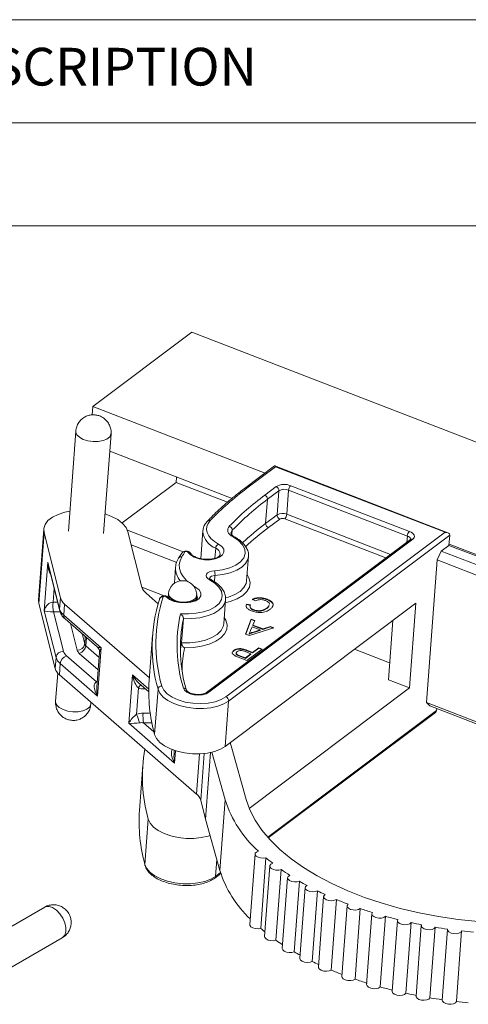
# Model space of a CAD drawing. Units: inches. Extents: x 0.3 to 10.7, y 0.4 to 8.2.
# Drawn here: x 7.7 to 8.7, y 6 to 8.2 of the extents above; entities that cross this region are included whole.
import ezdxf

# ---------------------------------------------------------------- set-up
doc = ezdxf.new("R2010")
doc.units = ezdxf.units.IN
doc.header["$MEASUREMENT"] = 0
doc.styles.add('SLDTEXTSTYLE0', font='TXT', dxfattribs={"width": 0.75})

msp = doc.modelspace()

# ---------------------------------------------------------------- linework, layer by layer
at = {"color": 7, "linetype": 'Continuous', "lineweight": 0}
for p, q in [((0.3299, 8.1921), (10.6299, 8.1921)), ((10.6299, 7.9643), (6.0859, 7.9643)), ((6.0859, 7.7366), (10.6299, 7.7366))]:
    msp.add_line(p, q, dxfattribs=at)
at = {"color": 7, "linetype": 'Continuous', "lineweight": 15}
for p, q in [((8.068, 7.5015), (7.8491, 7.3372)), ((8.068, 7.5015), (10.5879, 6.5284)), ((7.8491, 7.3372), (7.8477, 7.3186)), ((7.8491, 7.3372), (8.2298, 7.1902)), ((7.8112, 7.2827), (7.7948, 7.0621)), ((7.8727, 7.0563), (7.8892, 7.2769)), ((7.8863, 7.2384), (8.1567, 7.134)), ((8.2508, 7.206), (8.1845, 7.1562)), ((8.2528, 7.204), (8.1897, 7.1566)), ((8.6338, 7.0584), (8.2514, 7.2061)), ((8.6278, 7.0592), (8.2528, 7.204)), ((8.0333, 7.1696), (8.0342, 7.1813)), ((7.9138, 7.0799), (8.0333, 7.1696)), ((8.0333, 7.1696), (8.147, 7.1257)), ((8.229, 7.1414), (8.2543, 7.1604)), ((8.2866, 7.1622), (8.5491, 7.0609)), ((8.2604, 7.1512), (8.2351, 7.1322)), ((8.2564, 7.0977), (8.2604, 7.1512)), ((8.2779, 7.099), (8.2819, 7.1524)), ((8.5444, 7.051), (8.2819, 7.1524)), ((8.2311, 7.0788), (8.2351, 7.1322)), ((8.2311, 7.0788), (8.2564, 7.0977)), ((8.2779, 7.099), (8.5071, 7.0104)), ((8.2624, 7.0885), (8.2372, 7.0695)), ((8.4969, 7.0027), (8.2732, 7.0891)), ((7.7403, 7.0662), (7.7286, 6.9101)), ((7.741, 7.0579), (7.7294, 6.9019)), ((7.741, 7.0579), (7.7774, 6.9141)), ((7.9255, 7.0636), (8.0485, 7.016)), ((7.9575, 6.938), (7.9265, 7.0605)), ((8.0921, 7.0623), (8.0876, 7.0012)), ((8.0921, 7.0611), (8.0921, 7.0623)), ((8.1433, 6.6956), (8.6278, 7.0592)), ((8.638, 7.0532), (8.1493, 6.6864)), ((8.1566, 7.0536), (8.1574, 7.0637)), ((8.5434, 7.0377), (8.5444, 7.051)), ((8.638, 7.0532), (8.6363, 7.0304)), ((7.9338, 7.0316), (8.0344, 6.9927)), ((8.551, 7.0434), (8.1003, 6.7051)), ((8.5562, 7.0438), (8.1055, 6.7056)), ((8.1624, 7.0491), (8.1623, 7.0491)), ((8.6363, 7.0304), (8.6194, 7.0178)), ((8.6363, 7.0304), (9.5604, 6.6736)), ((8.6365, 7.0331), (9.5628, 6.6754)), ((8.0457, 7.0133), (8.0386, 7.0023)), ((8.0458, 7.0135), (8.0457, 7.0133)), ((8.119, 7.0019), (8.1207, 7.024)), ((8.1932, 7.0071), (8.1931, 7.0059)), ((8.61, 6.9981), (8.6194, 7.0178)), ((8.6194, 7.0178), (9.5435, 6.6609)), ((7.7414, 6.886), (7.7494, 6.9929)), ((7.7494, 6.9929), (7.7756, 6.8895)), ((7.7508, 6.9848), (7.7759, 6.8859)), ((8.0863, 7.0015), (8.0875, 7.001)), ((8.1891, 6.9524), (8.1931, 7.0059)), ((8.5865, 6.6828), (8.61, 6.9981)), ((9.523, 6.6455), (8.61, 6.9981)), ((8.0318, 6.9821), (8.0292, 6.9465)), ((8.118, 6.9497), (8.119, 6.9637)), ((8.1103, 6.9546), (8.1104, 6.9545)), ((8.1889, 6.9504), (8.1891, 6.9524)), ((7.7632, 6.9358), (7.7609, 6.9048)), ((7.9575, 6.938), (8.0067, 6.919)), ((7.9935, 6.9012), (7.9666, 6.9245)), ((8.0161, 6.9234), (8.0156, 6.9159)), ((8.0715, 6.9408), (8.0767, 6.9376)), ((7.7286, 6.9101), (7.7294, 6.9019)), ((7.7294, 6.9019), (7.7657, 6.758)), ((7.7609, 6.9048), (7.771, 6.905)), ((7.7774, 6.9141), (7.7756, 6.8895)), ((7.7865, 6.9006), (7.7847, 6.876)), ((7.7865, 6.9006), (7.974, 6.7376)), ((8.0779, 6.9116), (8.0785, 6.9187)), ((8.1385, 6.8571), (8.1425, 6.9106)), ((8.5632, 6.9024), (8.1419, 6.5862)), ((8.1425, 6.9126), (8.1425, 6.9106)), ((8.1892, 6.9007), (8.1977, 6.8986)), ((8.1892, 6.8996), (8.1892, 6.9007)), ((8.1892, 6.8996), (8.1976, 6.8975)), ((8.2077, 6.9077), (8.2014, 6.9114)), ((8.234, 6.9104), (8.2341, 6.9115)), ((8.5492, 6.7153), (8.5632, 6.9024)), ((7.7676, 6.7826), (7.7414, 6.886)), ((7.7768, 6.8836), (7.762, 6.8834)), ((7.762, 6.8834), (7.784, 6.7962)), ((8.2039, 6.8872), (8.2039, 6.8883)), ((8.2334, 6.8907), (8.2335, 6.8918)), ((7.7847, 6.876), (7.8674, 6.8042)), ((7.7876, 6.8678), (7.8588, 6.8059)), ((7.8145, 6.7984), (7.7996, 6.8574)), ((8.0451, 6.8148), (8.0491, 6.8682)), ((8.1866, 6.8341), (8.1994, 6.8674)), ((8.1869, 6.834), (8.1994, 6.8663)), ((8.1994, 6.8674), (8.2073, 6.8644)), ((8.1994, 6.8663), (8.1994, 6.8674)), ((8.1994, 6.8663), (8.2069, 6.8634)), ((8.2028, 6.8532), (8.2029, 6.8543)), ((8.2073, 6.8644), (8.2029, 6.8543)), ((8.2029, 6.8543), (8.2253, 6.8457)), ((8.5024, 6.7334), (8.5122, 6.8641)), ((7.8251, 6.8353), (7.831, 6.812)), ((8.195, 6.8309), (8.1866, 6.8341)), ((8.1946, 6.8343), (8.1947, 6.8354)), ((8.2495, 6.8481), (8.195, 6.8309)), ((8.2013, 6.8505), (8.1975, 6.8419)), ((8.2192, 6.8436), (8.2013, 6.8505)), ((8.2028, 6.8532), (8.2252, 6.8446)), ((8.2044, 6.8376), (8.2191, 6.8425)), ((8.2044, 6.8376), (8.2045, 6.8387)), ((8.2045, 6.8387), (8.2192, 6.8436)), ((8.2191, 6.8425), (8.2192, 6.8436)), ((8.2252, 6.8446), (8.2415, 6.8501)), ((8.2252, 6.8446), (8.2253, 6.8457)), ((8.2253, 6.8457), (8.2416, 6.8511)), ((8.2415, 6.8501), (8.2416, 6.8511)), ((8.2415, 6.8501), (8.2479, 6.8476)), ((8.2416, 6.8511), (8.2495, 6.8481)), ((7.831, 6.812), (7.8322, 6.829)), ((7.8346, 6.827), (7.8332, 6.8086)), ((7.9811, 6.8321), (7.9736, 6.7319)), ((8.0425, 6.8007), (8.0451, 6.8148)), ((7.8609, 6.7553), (7.8191, 6.7916)), ((7.8332, 6.8086), (7.863, 6.7828)), ((7.8638, 6.7938), (7.8581, 6.7172)), ((7.8674, 6.8042), (7.8594, 6.6973)), ((8.1604, 6.7972), (8.1605, 6.7983)), ((8.1679, 6.788), (8.168, 6.7891)), ((8.1984, 6.7908), (8.1857, 6.7957)), ((8.1862, 6.7806), (8.1983, 6.7897)), ((8.1863, 6.7817), (8.1984, 6.7908)), ((8.1893, 6.7976), (8.1894, 6.7986)), ((8.1893, 6.7976), (8.2022, 6.7926)), ((8.1894, 6.7986), (8.2023, 6.7937)), ((8.2235, 6.8012), (8.1898, 6.7759)), ((8.1983, 6.7897), (8.1984, 6.7908)), ((8.2022, 6.7926), (8.216, 6.803)), ((8.2022, 6.7926), (8.2023, 6.7937)), ((8.2023, 6.7937), (8.2161, 6.8041)), ((8.216, 6.803), (8.2161, 6.8041)), ((8.216, 6.803), (8.2225, 6.8005)), ((8.2161, 6.8041), (8.2235, 6.8012)), ((8.4276, 6.8006), (8.5052, 6.7706)), ((7.7676, 6.7826), (7.7657, 6.758)), ((7.7767, 6.7691), (7.7749, 6.7445)), ((7.8594, 6.6973), (7.7767, 6.7691)), ((7.7909, 6.7861), (7.8568, 6.7288)), ((8.1898, 6.7759), (8.1705, 6.7834)), ((8.1737, 6.7855), (8.1738, 6.7865)), ((8.1737, 6.7855), (8.1862, 6.7806)), ((8.1738, 6.7865), (8.1863, 6.7817)), ((8.1862, 6.7806), (8.1863, 6.7817)), ((7.7714, 6.748), (7.7667, 6.6854)), ((7.7749, 6.7445), (8.0783, 6.4808)), ((7.9285, 6.6372), (7.9365, 6.7441)), ((7.9365, 6.7441), (7.9727, 6.7126)), ((7.9509, 6.7259), (7.9727, 6.707)), ((8.5024, 6.7334), (8.5492, 6.7153)), ((7.9499, 6.7153), (7.9456, 6.6569)), ((7.9642, 6.7144), (7.964, 6.713)), ((7.9657, 6.7131), (7.964, 6.713)), ((7.9856, 6.6123), (7.9931, 6.7125)), ((8.1004, 6.7052), (8.1003, 6.7051)), ((8.1946, 6.4492), (8.5492, 6.7153)), ((7.8446, 6.6796), (7.8449, 6.6837)), ((8.1493, 6.6864), (8.1419, 6.5862)), ((8.5865, 6.6828), (9.2376, 6.4313)), ((8.5939, 6.6757), (8.5865, 6.6828)), ((7.9601, 6.6596), (7.9759, 6.6598)), ((8.2356, 6.3854), (8.6091, 6.6657)), ((8.2368, 6.384), (8.6063, 6.6612)), ((9.2339, 6.4286), (8.5939, 6.6757)), ((8.6094, 6.6697), (8.6091, 6.6657)), ((8.0298, 6.5492), (7.9285, 6.6372)), ((7.9795, 6.6384), (7.9611, 6.6381)), ((7.9611, 6.6381), (7.984, 6.6182)), ((8.1561, 6.5822), (8.1529, 6.5945)), ((8.0291, 6.5775), (8.0285, 6.5691)), ((8.0318, 6.5766), (8.0298, 6.5492)), ((8.109, 6.5726), (8.098, 6.4255)), ((8.112, 6.5733), (8.1415, 6.468)), ((8.1878, 6.469), (8.1561, 6.5822)), ((8.0849, 6.5697), (8.0783, 6.4808)), ((8.0952, 6.5704), (8.0875, 6.4673)), ((7.9597, 6.5449), (7.9522, 6.4447)), ((8.0875, 6.4673), (8.098, 6.4255)), ((8.1415, 6.468), (8.1299, 6.3119)), ((7.9642, 6.3251), (7.9716, 6.4253)), ((8.098, 6.4255), (8.1299, 6.3119)), ((8.1232, 6.3358), (8.1205, 6.2989)), ((8.2078, 6.3483), (8.1961, 6.1923)), ((8.2317, 6.3399), (8.2201, 6.1838)), ((8.2404, 6.3219), (8.2288, 6.1658)), ((8.2656, 6.3138), (8.2539, 6.1578)), ((8.1186, 6.2952), (8.1319, 6.3052)), ((8.1205, 6.2989), (8.1313, 6.3071)), ((8.2796, 6.2957), (8.2679, 6.1396)), ((8.3059, 6.2881), (8.2943, 6.132)), ((8.3185, 6.2739), (8.3069, 6.1178)), ((8.3458, 6.2668), (8.3342, 6.1107)), ((8.3593, 6.2544), (8.3477, 6.0983)), ((8.3875, 6.2478), (8.3759, 6.0918)), ((7.7425, 6.2308), (7.6063, 6.1522)), ((8.4112, 6.2337), (8.3996, 6.0776)), ((8.4403, 6.2278), (8.4287, 6.0717)), ((8.466, 6.2158), (8.4544, 6.0598)), ((8.4958, 6.2106), (8.4842, 6.0545)), ((8.5224, 6.201), (8.5108, 6.045)), ((8.5528, 6.1966), (8.5412, 6.0405)), ((8.5753, 6.1902), (8.5636, 6.0341)), ((8.6061, 6.1864), (8.5944, 6.0304)), ((8.6333, 6.1813), (8.6216, 6.0253)), ((7.6417, 6.0824), (7.7815, 6.1631)), ((7.7815, 6.1631), (7.7821, 6.1635)), ((8.6643, 6.1783), (8.6527, 6.0223))]:
    msp.add_line(p, q, dxfattribs=at)
at = {"color": 7, "linetype": 'Continuous', "lineweight": 15, "flags": 128}
for points in [[(7.8527, 7.3132), (7.8527, 7.3132), (7.8526, 7.3132), (7.8526, 7.3132), (7.8526, 7.3132), (7.8526, 7.3132), (7.8527, 7.3132), (7.8527, 7.3131), (7.8527, 7.3131), (7.8527, 7.3131), (7.8527, 7.3132), (7.8528, 7.3132), (7.8528, 7.3132), (7.8527, 7.3132), (7.8527, 7.3132), (7.8527, 7.3132), (7.8527, 7.3132)], [(7.8892, 7.2769), (7.889, 7.2758), (7.8862, 7.2702), (7.8802, 7.2653), (7.8716, 7.2618), (7.861, 7.2599), (7.8495, 7.2597), (7.8381, 7.2614), (7.8277, 7.2646), (7.8193, 7.2692), (7.8137, 7.2748), (7.8113, 7.2808), (7.8112, 7.2827)], [(7.7981, 7.1058), (7.7869, 7.1036), (7.772, 7.0989), (7.7595, 7.0927), (7.7498, 7.0851), (7.7434, 7.0766), (7.7404, 7.0674), (7.741, 7.0579)], [(7.9265, 7.0605), (7.9223, 7.0699), (7.9147, 7.079), (7.904, 7.0873), (7.8906, 7.0945), (7.876, 7.1)], [(8.1084, 7.085), (8.1037, 7.0788), (8.101, 7.0723), (8.1004, 7.0654), (8.1018, 7.0585), (8.1052, 7.0517), (8.1106, 7.0451), (8.1178, 7.039), (8.1266, 7.0333)], [(8.1591, 7.049), (8.155, 7.0515), (8.1518, 7.0543), (8.1493, 7.0573), (8.1478, 7.0604), (8.1471, 7.0636), (8.1474, 7.0667), (8.1487, 7.0696), (8.1508, 7.0725)], [(8.5515, 7.0435), (8.5516, 7.044), (8.5512, 7.0456), (8.5503, 7.0472), (8.5488, 7.0486), (8.5468, 7.0499), (8.5444, 7.051)], [(8.5491, 7.0609), (8.5527, 7.0592), (8.5557, 7.0572), (8.5579, 7.0551), (8.5593, 7.0527), (8.5599, 7.0503), (8.5595, 7.048), (8.5582, 7.0458), (8.5562, 7.0438)], [(8.1266, 7.0333), (8.1341, 7.0279), (8.1383, 7.0216), (8.1389, 7.0152), (8.1358, 7.0092), (8.1292, 7.0042), (8.1198, 7.0005), (8.1085, 6.9986), (8.0962, 6.9987), (8.0841, 7.0006), (8.0733, 7.0042), (8.0647, 7.0093), (8.0592, 7.0153)], [(8.1178, 6.9744), (8.1356, 6.9766), (8.1516, 6.9808), (8.1652, 6.9868), (8.1757, 6.9943), (8.1827, 7.0029), (8.1858, 7.0123), (8.1848, 7.0221), (8.1798, 7.0317), (8.1711, 7.0408), (8.1591, 7.049)], [(8.0457, 7.0049), (8.0418, 6.9965), (8.0401, 6.9878), (8.0407, 6.9789), (8.0436, 6.97), (8.0488, 6.9613), (8.0561, 6.9529), (8.0594, 6.9498)], [(8.1931, 7.0059), (8.1918, 6.9993), (8.1868, 6.9903), (8.1784, 6.9822), (8.167, 6.9752), (8.1529, 6.9697), (8.1367, 6.9658), (8.119, 6.9637)], [(8.0317, 6.9804), (8.0318, 6.9816), (8.0318, 6.9821)], [(8.1071, 6.9544), (8.1031, 6.9571), (8.1005, 6.9602), (8.0996, 6.9635), (8.1004, 6.9667), (8.1028, 6.9696), (8.1068, 6.9719), (8.1119, 6.9736), (8.1178, 6.9744)], [(8.119, 6.9637), (8.1151, 6.9632), (8.1117, 6.9621), (8.1091, 6.9605), (8.1074, 6.9586), (8.1069, 6.9569)], [(8.1902, 6.966), (8.1941, 6.9589), (8.1965, 6.9484), (8.195, 6.9381), (8.1896, 6.9284), (8.1805, 6.9196), (8.1681, 6.912), (8.1529, 6.906), (8.1419, 6.9031)], [(8.0426, 6.8794), (8.0605, 6.8788), (8.0778, 6.8802), (8.0939, 6.8834), (8.108, 6.8882), (8.1196, 6.8946), (8.1283, 6.9022), (8.1335, 6.9108), (8.1352, 6.9199), (8.1333, 6.9292), (8.1278, 6.9383), (8.1189, 6.9468), (8.1071, 6.9544)], [(8.1426, 6.9145), (8.1489, 6.9162), (8.163, 6.9218), (8.1744, 6.9287), (8.1828, 6.9369), (8.1878, 6.9459), (8.1889, 6.9504)], [(8.0767, 6.9376), (8.0841, 6.9319), (8.088, 6.9254), (8.0879, 6.9188), (8.0839, 6.9127), (8.0764, 6.9078), (8.066, 6.9045), (8.0538, 6.9031), (8.0411, 6.9038), (8.0289, 6.9066), (8.0186, 6.911), (8.0111, 6.9168)], [(8.0514, 6.9048), (8.0406, 6.9057), (8.0306, 6.9084), (8.0226, 6.9126), (8.0176, 6.9178), (8.0161, 6.9234)], [(8.0767, 6.9376), (8.0756, 6.937), (8.0746, 6.9363)], [(8.0802, 6.9152), (8.08, 6.9174), (8.0785, 6.9213)], [(7.9964, 6.911), (7.9967, 6.9123), (7.9967, 6.9123)], [(8.0111, 6.9168), (8.0104, 6.9173), (8.0096, 6.9176), (8.0085, 6.9179), (8.0075, 6.9179), (8.0065, 6.9178), (8.0056, 6.9175), (8.005, 6.9171), (8.0046, 6.9166)], [(8.1425, 6.9106), (8.1413, 6.9044), (8.1363, 6.8953), (8.1279, 6.887), (8.1164, 6.88), (8.1021, 6.8744), (8.0857, 6.8705), (8.0678, 6.8684), (8.0491, 6.8682)], [(8.0785, 6.9187), (8.0785, 6.9186), (8.0761, 6.9133), (8.0703, 6.9089), (8.0617, 6.906), (8.0514, 6.9048)], [(7.7756, 6.8895), (7.7757, 6.8869), (7.7759, 6.8859)], [(8.0451, 6.8148), (8.0638, 6.8149), (8.0817, 6.817), (8.0981, 6.8209), (8.1124, 6.8265), (8.124, 6.8336), (8.1324, 6.8419), (8.1373, 6.851), (8.1385, 6.8571)], [(8.1395, 6.8707), (8.1427, 6.8652), (8.1457, 6.8549), (8.1449, 6.8447), (8.1403, 6.835), (8.1321, 6.8261), (8.1207, 6.8184), (8.1063, 6.8121), (8.0896, 6.8075), (8.0712, 6.8047), (8.0517, 6.8039)], [(7.8568, 6.7288), (7.8583, 6.7291), (7.859, 6.7293)], [(7.8568, 6.7288), (7.8585, 6.7276), (7.8589, 6.7274)], [(8.1493, 6.6864), (8.1386, 6.68), (8.1254, 6.675), (8.1102, 6.6716), (8.0937, 6.67), (8.0765, 6.6701), (8.0594, 6.6721), (8.043, 6.6757), (8.028, 6.681), (8.0151, 6.6875), (8.0047, 6.6952), (7.9972, 6.7037), (7.9931, 6.7125)], [(8.0013, 6.7194), (8.0056, 6.7106), (8.0133, 6.7023), (8.0243, 6.6949), (8.0378, 6.6888), (8.0533, 6.6842), (8.07, 6.6814), (8.0871, 6.6806), (8.1037, 6.6816), (8.1191, 6.6846), (8.1325, 6.6894), (8.1433, 6.6956)], [(8.1055, 6.7056), (8.0993, 6.7023), (8.0914, 6.7002), (8.0824, 6.6996), (8.0731, 6.7004), (8.0645, 6.7025), (8.0571, 6.7059), (8.0519, 6.7101), (8.0491, 6.7149)], [(7.7667, 6.6854), (7.7667, 6.6835), (7.7691, 6.6775), (7.7748, 6.672), (7.7831, 6.6673), (7.7935, 6.6641), (7.805, 6.6624), (7.8165, 6.6626), (7.827, 6.6645), (7.8357, 6.6681), (7.8417, 6.6729), (7.8445, 6.6785), (7.8446, 6.6796)], [(8.1419, 6.5862), (8.1311, 6.5798), (8.1179, 6.5748), (8.1027, 6.5714), (8.0862, 6.5698), (8.0691, 6.5699), (8.0519, 6.5719), (8.0355, 6.5755), (8.0206, 6.5807), (8.0076, 6.5873), (7.9972, 6.595), (7.9897, 6.6034), (7.9856, 6.6123)], [(8.833, 6.1963), (8.7892, 6.1953), (8.7451, 6.1962), (8.7009, 6.199), (8.6569, 6.2036), (8.6133, 6.2099), (8.5705, 6.2181), (8.5288, 6.2279), (8.4884, 6.2394), (8.4495, 6.2524), (8.4125, 6.2669), (8.3775, 6.2828), (8.3448, 6.3), (8.3147, 6.3184), (8.2872, 6.3378), (8.2626, 6.3581), (8.2411, 6.3793), (8.2227, 6.4011), (8.2077, 6.4234), (8.196, 6.4461), (8.1878, 6.469)], [(7.9716, 6.4253), (7.9758, 6.4164), (7.9832, 6.4079), (7.9936, 6.4003), (8.0066, 6.3937), (8.0216, 6.3885), (8.038, 6.3848), (8.0551, 6.3829), (8.0723, 6.3827), (8.0888, 6.3844), (8.104, 6.3878), (8.1082, 6.3891)], [(8.2317, 6.3399), (8.226, 6.3391), (8.2198, 6.3395), (8.2142, 6.3411), (8.2101, 6.3437), (8.208, 6.3467), (8.2082, 6.3499), (8.2108, 6.3526), (8.2154, 6.3545)], [(7.9642, 6.3251), (7.9683, 6.3162), (7.9758, 6.3077), (7.9862, 6.3001), (7.9991, 6.2935), (8.0141, 6.2883), (8.0305, 6.2846), (8.0476, 6.2827), (8.0648, 6.2825), (8.0813, 6.2842), (8.0965, 6.2876), (8.1097, 6.2926), (8.1205, 6.2989)], [(7.9642, 6.3251), (7.9642, 6.3238), (7.9644, 6.3231)], [(8.2656, 6.3138), (8.2601, 6.3127), (8.2539, 6.3128), (8.2481, 6.3142), (8.2435, 6.3165), (8.2409, 6.3195), (8.2405, 6.3227), (8.2426, 6.3256), (8.2467, 6.3277)], [(8.3059, 6.2881), (8.3008, 6.2867), (8.2947, 6.2865), (8.2887, 6.2875), (8.2837, 6.2896), (8.2805, 6.2925), (8.2796, 6.2957), (8.281, 6.2987), (8.2847, 6.301)], [(8.3458, 6.2668), (8.341, 6.2651), (8.3351, 6.2646), (8.329, 6.2654), (8.3237, 6.2673), (8.32, 6.27), (8.3185, 6.2731), (8.3194, 6.2762), (8.3226, 6.2788)], [(8.3875, 6.2478), (8.383, 6.2459), (8.3773, 6.2451), (8.3711, 6.2456), (8.3656, 6.2473), (8.3615, 6.2499), (8.3595, 6.253), (8.3598, 6.2561), (8.3625, 6.2588)], [(7.7821, 6.1635), (7.7868, 6.1686), (7.7893, 6.1762), (7.7893, 6.1857), (7.787, 6.1962), (7.7824, 6.2067), (7.776, 6.2164), (7.7683, 6.2244), (7.7601, 6.2299), (7.7521, 6.2325), (7.7449, 6.2319), (7.7425, 6.2308)], [(8.4403, 6.2278), (8.4362, 6.2256), (8.4307, 6.2245), (8.4246, 6.2247), (8.4188, 6.226), (8.4143, 6.2284), (8.4116, 6.2314), (8.4114, 6.2346), (8.4135, 6.2375)], [(8.4958, 6.2106), (8.4923, 6.2082), (8.4871, 6.2068), (8.481, 6.2066), (8.475, 6.2077), (8.4701, 6.2098), (8.4669, 6.2127), (8.466, 6.2159), (8.4675, 6.2189)], [(8.5528, 6.1966), (8.5498, 6.194), (8.545, 6.1923), (8.5391, 6.1918), (8.533, 6.1925), (8.5277, 6.1944), (8.524, 6.1972), (8.5225, 6.2003), (8.5233, 6.2034)], [(8.2201, 6.1838), (8.2143, 6.183), (8.2082, 6.1834), (8.2026, 6.1851), (8.1984, 6.1876), (8.1963, 6.1907), (8.1961, 6.1923)], [(8.6061, 6.1864), (8.6035, 6.1837), (8.5991, 6.1817), (8.5933, 6.181), (8.5872, 6.1814), (8.5816, 6.1831), (8.5775, 6.1856), (8.5754, 6.1887), (8.5757, 6.1919)], [(8.6643, 6.1783), (8.6624, 6.1754), (8.6583, 6.1733), (8.6528, 6.1722), (8.6467, 6.1723), (8.6409, 6.1737), (8.6363, 6.176), (8.6337, 6.1791), (8.6334, 6.1822)], [(8.2539, 6.1578), (8.2484, 6.1567), (8.2423, 6.1568), (8.2365, 6.1581), (8.2319, 6.1605), (8.2292, 6.1635), (8.2288, 6.1658)], [(8.2943, 6.132), (8.2891, 6.1306), (8.2831, 6.1304), (8.2771, 6.1315), (8.2721, 6.1336), (8.2689, 6.1364), (8.2679, 6.1396)], [(8.3342, 6.1107), (8.3293, 6.109), (8.3234, 6.1085), (8.3173, 6.1093), (8.312, 6.1112), (8.3084, 6.1139), (8.3069, 6.1171), (8.3069, 6.1178)], [(8.3759, 6.0918), (8.3714, 6.0898), (8.3656, 6.0891), (8.3595, 6.0896), (8.354, 6.0912), (8.3499, 6.0938), (8.3478, 6.0969), (8.3477, 6.0983)], [(8.4287, 6.0717), (8.4246, 6.0695), (8.4191, 6.0685), (8.413, 6.0686), (8.4072, 6.07), (8.4026, 6.0723), (8.4, 6.0754), (8.3996, 6.0776)], [(8.4842, 6.0545), (8.4806, 6.0521), (8.4754, 6.0508), (8.4694, 6.0506), (8.4634, 6.0516), (8.4585, 6.0538), (8.4553, 6.0567), (8.4544, 6.0598)], [(8.5412, 6.0405), (8.5382, 6.0379), (8.5333, 6.0362), (8.5274, 6.0357), (8.5213, 6.0365), (8.516, 6.0384), (8.5123, 6.0411), (8.5108, 6.0443), (8.5108, 6.045)], [(8.5944, 6.0304), (8.5919, 6.0276), (8.5874, 6.0257), (8.5817, 6.0249), (8.5755, 6.0254), (8.57, 6.027), (8.5659, 6.0296), (8.5638, 6.0327), (8.5636, 6.0341)], [(8.6527, 6.0223), (8.6507, 6.0194), (8.6467, 6.0172), (8.6412, 6.0161), (8.6351, 6.0163), (8.6293, 6.0176), (8.6247, 6.02), (8.6221, 6.023), (8.6216, 6.0253)]]:
    msp.add_lwpolyline(points, dxfattribs=at)
at = {"color": 7, "linetype": 'Continuous', "lineweight": 15}
for centre, radius, start, end in [((8.2724, 7.1279), 0.0372, 67.5137, 119.1314), ((8.2506, 7.1514), 0.00973, 358.8063, 67.8897), ((8.2968, 7.1513), 0.0149, 132.9415, 175.9189), ((8.5822, 6.6294), 0.6573, 126.6706, 136.1191), ((8.6071, 6.6336), 0.6331, 126.6706, 136.1191), ((8.1875, 7.1518), 0.00533, 65.5046, 123.9818), ((8.2254, 7.1324), 0.00973, 358.8063, 67.8897), ((8.2724, 7.1295), 0.0248, 67.5137, 119.1314), ((8.6108, 6.6276), 0.6291, 126.6706, 136.1191), ((8.2684, 7.0761), 0.0248, 67.5137, 119.1314), ((8.2661, 7.0975), 0.00973, 178.8063, 247.8897), ((8.2631, 7.1), 0.0149, 312.9415, 355.9189), ((8.1064, 7.0795), 0.00593, 69.8061, 133.8451), ((8.1483, 7.0637), 0.00907, 359.6365, 73.9415), ((8.6255, 6.5513), 0.6586, 126.7861, 132.6541), ((8.2408, 7.0785), 0.00973, 178.8063, 247.8897), ((8.2685, 7.0777), 0.0124, 67.5137, 119.1314), ((8.1367, 7.066), 0.0449, 186.195, 249.1324), ((8.1641, 7.0567), 0.00972, 134.0295, 174.8787), ((8.6294, 6.5451), 0.6549, 126.7875, 132.5743), ((8.5592, 7.05), 0.0149, 132.9415, 175.9189), ((8.1326, 7.023), 0.012, 120.1997, 174.855), ((8.1608, 7.046), 0.00349, 64.5952, 120.8499), ((8.5539, 7.039), 0.00525, 65.0221, 124.4986), ((8.4222, 6.7706), 0.4434, 146.4402, 148.105), ((8.0509, 7.0094), 0.00652, 73.9814, 141.515), ((8.0558, 7.0121), 0.00475, 43.2796, 130.2055), ((8.0603, 7.0092), 0.0062, 35.0374, 99.827), ((8.1156, 7.0097), 0.0152, 3.0012, 70.4249), ((8.044, 6.9985), 0.00657, 74.4936, 144.9284), ((8.0776, 6.9812), 0.0459, 180.99, 219.6535), ((8.0921, 6.966), 0.027, 355.1121, 18.1448), ((8.0473, 6.921), 0.0313, 90.785, 175.7356), ((8.0473, 6.921), 0.0313, 355.7356, 90.785), ((8.1089, 6.9515), 0.00336, 65.5708, 122.1084), ((7.9838, 6.946), 0.0275, 196.8218, 231.3964), ((7.8424, 6.898), 0.0817, 175.251, 190.3613), ((7.8037, 6.9221), 0.0275, 196.8218, 231.3964), ((8.3268, 6.8061), 0.3466, 162.391, 195.6704), ((8.333, 6.8124), 0.3445, 162.391, 195.6704), ((8.0033, 6.9096), 0.00711, 79.0311, 157.8825), ((8.0125, 6.9116), 0.00538, 45.5352, 105.5095), ((7.8019, 6.8975), 0.0275, 196.8218, 231.3964), ((8.369, 6.8099), 0.3337, 167.982, 196.5484), ((7.7942, 6.8748), 0.00961, 172.6514, 226.5242), ((8.3745, 6.8028), 0.3319, 168.6337, 196.5403), ((7.815, 6.8145), 0.0161, 268.0817, 350.9553), ((7.8375, 6.814), 0.00687, 196.8218, 231.3964), ((7.7835, 6.7801), 0.0161, 88.0817, 170.9553), ((7.8038, 6.8022), 0.0206, 196.8218, 231.3964), ((7.8277, 6.8024), 0.0137, 196.8218, 231.3964), ((7.8131, 6.811), 0.0203, 287.0878, 353.1671), ((8.3673, 6.7429), 0.3214, 169.0538, 177.7909), ((7.7939, 6.7906), 0.0275, 196.8218, 231.3964), ((7.7969, 6.7667), 0.0203, 107.0878, 173.1671), ((7.7921, 6.766), 0.0275, 196.8218, 231.3964), ((8.326, 6.7068), 0.3533, 175.9187, 195.5101), ((7.9635, 6.7091), 0.0149, 121.9366, 155.5484), ((8.0011, 6.7113), 0.0081, 88.4901, 170.9744), ((8.0498, 6.7082), 0.0067, 18.8239, 95.6795), ((8.1033, 6.7008), 0.00527, 65.1003, 123.0037), ((8.1396, 6.6866), 0.00973, 358.8063, 67.8897), ((8.0415, 6.6528), 0.0817, 175.251, 190.3613), ((7.7607, 6.5804), 0.2001, 16.7897, 22.4808), ((8.3059, 6.519), 0.3472, 169.8734, 195.6661), ((8.0611, 6.4594), 0.0275, 16.8218, 51.3964), ((8.3847, 6.5455), 0.2553, 197.6805, 228.4343), ((8.3046, 6.4195), 0.3533, 175.9187, 195.5101), ((8.5174, 6.677), 0.4419, 229.7205, 232.2296), ((8.3694, 6.3877), 0.2513, 197.5632, 226.6909), ((8.5728, 6.7524), 0.5355, 234.9865, 237.4474), ((8.1155, 6.2991), 0.00495, 308.3611, 358.0796), ((8.6241, 6.8363), 0.6339, 239.8703, 241.595), ((8.6675, 6.9203), 0.7284, 243.7926, 245.2473), ((8.7078, 7.0123), 0.8289, 247.2719, 249.2025), ((8.7425, 7.1081), 0.9308, 251.0541, 252.8159), ((8.7673, 7.1926), 1.0188, 254.5444, 256.1443), ((8.5017, 6.516), 0.4355, 229.7107, 231.324), ((8.7825, 7.2575), 1.0855, 257.785, 259.0187), ((8.7908, 7.303), 1.1318, 260.6077, 262.0099), ((8.794, 7.3277), 1.1567, 263.5637, 264.8835), ((8.559, 6.5932), 0.5317, 234.9822, 236.8855), ((8.6111, 6.6778), 0.631, 239.8684, 241.231), ((8.655, 6.7624), 0.7264, 243.7916, 245.009), ((8.6957, 6.8551), 0.8276, 247.2711, 249.0609), ((8.7309, 6.9521), 0.9308, 251.0541, 252.8159), ((8.7557, 7.0365), 1.0188, 254.5444, 256.1443), ((8.7709, 7.1014), 1.0855, 257.785, 259.0187), ((8.7791, 7.147), 1.1318, 260.6077, 262.0099), ((8.7823, 7.1716), 1.1567, 263.5637, 264.8835)]:
    msp.add_arc(centre, radius, start, end, dxfattribs=at)
for centre, major_axis, ratio, start_param, end_param in [((8.2523, 7.1973), (-0.00122, 0.00877), 0.236469, 5.544614, 6.413529), ((8.6273, 7.0525), (0.0107, 0.0015), 0.60886, 6.152842, 7.723638), ((7.7649, 6.9931), (-0.0041, 0.0295), 0.516477, 1.506489, 1.781425), ((7.7649, 6.9931), (0, 0.0348), 0.443934, 1.57749, 2.530687), ((7.7569, 6.8862), (0.0099, 0.0172), 0.732228, 0.409469, 1.980265), ((7.7569, 6.8862), (0.0163, -0.0007), 0.169199, 3.467176, 5.037972), ((7.8805, 6.8078), (0.0221, 0.0012), 0.161551, 3.306033, 4.063736), ((7.8805, 6.8078), (0.0152, 0.019), 0.370751, 2.042087, 2.647299), ((7.8726, 6.7009), (-0.0172, 0.0272), 0.40827, 6.15855, 7.729347), ((7.9497, 6.7477), (-0.0059, 0.0341), 0.393008, 1.608781, 2.745969), ((7.9497, 6.7477), (-0.0172, 0.0272), 0.40827, 1.446161, 2.203864), ((7.8726, 6.7009), (-0.0059, 0.0341), 0.393008, 1.005099, 1.608781), ((7.966, 6.7398), (0.0339, 0.0051), 0.773982, 4.104722, 4.53833), ((7.9581, 6.6329), (0.0339, 0.0051), 0.773982, 1.396738, 1.830346), ((8.5984, 6.6651), (0.0107, 0.0015), 0.60886, 5.450961, 6.152842), ((7.9417, 6.6408), (0.0152, 0.019), 0.370751, 0.904899, 2.042087), ((7.9417, 6.6408), (0.0221, 0.0012), 0.161551, 4.063736, 5.200924), ((7.9601, 6.6248), (0.0208, -0.0042), 0.629893, 1.648634, 2.082242), ((8.043, 6.5528), (-0.0172, 0.0272), 0.40827, 0.105904, 1.446161), ((8.043, 6.5528), (-0.0059, 0.0341), 0.393008, 1.005099, 1.608781)]:
    msp.add_ellipse(centre, major_axis=major_axis, ratio=ratio, start_param=start_param, end_param=end_param, dxfattribs=at)
for points, knots in [([(7.8497, 7.3189), (7.8468, 7.3186), (7.8407, 7.3182), (7.8321, 7.3148), (7.8241, 7.3094), (7.8175, 7.3019), (7.8128, 7.2929), (7.8118, 7.2861), (7.8113, 7.2828)], [0, 0, 0, 0, 0.151202, 0.313017, 0.476355, 0.647748, 0.82527, 1, 1, 1, 1]), ([(7.889, 7.2769), (7.8891, 7.2775), (7.8898, 7.2817), (7.8884, 7.2892), (7.885, 7.2985), (7.8797, 7.3059), (7.8733, 7.3117), (7.866, 7.3158), (7.858, 7.3185), (7.8524, 7.3187), (7.8497, 7.3189)], [0, 0, 0, 0, 0.0284116, 0.1952835, 0.3458205, 0.4847048, 0.6155379, 0.742319, 0.872369, 1, 1, 1, 1]), ([(8.1845, 7.1562), (8.1785, 7.1516), (8.1613, 7.1385), (8.1354, 7.1164), (8.1146, 7.0966), (8.1042, 7.0857), (8.1023, 7.0837)], [0, 0, 0, 0, 0.196352, 0.56927, 0.922251, 1, 1, 1, 1]), ([(8.1023, 7.0837), (8.1009, 7.0822), (8.0971, 7.0778), (8.093, 7.0701), (8.0925, 7.0637), (8.0923, 7.0609)], [0, 0, 0, 0, 0.23359, 0.655984, 1, 1, 1, 1]), ([(8.1623, 7.0491), (8.1613, 7.0497), (8.1583, 7.0515), (8.1553, 7.0547), (8.1544, 7.0567), (8.1545, 7.0574), (8.1546, 7.0576)], [0, 0, 0, 0, 0.17734, 0.507731, 0.838309, 1, 1, 1, 1]), ([(8.193, 7.0074), (8.1931, 7.008), (8.1937, 7.0118), (8.1917, 7.0189), (8.1872, 7.0283), (8.1796, 7.0371), (8.171, 7.044), (8.1646, 7.0478), (8.1623, 7.0491)], [0, 0, 0, 0, 0.034441, 0.23778, 0.441842, 0.653968, 0.874627, 1, 1, 1, 1]), ([(8.5516, 7.0438), (8.5516, 7.0439), (8.5517, 7.0441), (8.5512, 7.0436), (8.551, 7.0434)], [0, 0, 0, 0, 0.384928, 1, 1, 1, 1]), ([(8.0654, 7.0127), (8.0646, 7.0137), (8.0633, 7.0154), (8.0602, 7.0171), (8.0566, 7.018), (8.0525, 7.0179), (8.0488, 7.0165), (8.0467, 7.0148), (8.0459, 7.0136), (8.0457, 7.0133)], [0, 0, 0, 0, 0.164234, 0.292181, 0.45436, 0.642821, 0.811126, 0.960343, 1, 1, 1, 1]), ([(8.1307, 7.0105), (8.1307, 7.0103), (8.1307, 7.0095), (8.1295, 7.0075), (8.1255, 7.0043), (8.1188, 7.0016), (8.11, 6.9998), (8.1, 6.9993), (8.0897, 7.0003), (8.0801, 7.0028), (8.0723, 7.0063), (8.0674, 7.0099), (8.066, 7.0119), (8.0654, 7.0127)], [0, 0, 0, 0, 0.0468332, 0.1408225, 0.231923, 0.3293106, 0.4278049, 0.5284657, 0.6303101, 0.732071, 0.8322353, 0.9297021, 1, 1, 1, 1]), ([(8.0386, 7.0023), (8.0375, 7.0003), (8.0344, 6.9948), (8.0319, 6.9873), (8.0321, 6.9817), (8.0321, 6.9801)], [0, 0, 0, 0, 0.283877, 0.788956, 1, 1, 1, 1]), ([(8.1103, 6.9546), (8.1096, 6.955), (8.1079, 6.956), (8.1069, 6.9573), (8.1069, 6.9572), (8.107, 6.9572)], [0, 0, 0, 0, 0.304261, 0.749809, 1, 1, 1, 1]), ([(8.1422, 6.9131), (8.1422, 6.9147), (8.1425, 6.9196), (8.1395, 6.9277), (8.1337, 6.9368), (8.1251, 6.9452), (8.1168, 6.951), (8.1115, 6.9539), (8.1103, 6.9546)], [0, 0, 0, 0, 0.100155, 0.301944, 0.507856, 0.722958, 0.936515, 1, 1, 1, 1]), ([(8.0163, 6.9154), (8.0153, 6.9163), (8.0135, 6.9178), (8.0098, 6.919), (8.0058, 6.9192), (8.002, 6.9183), (7.999, 6.9163), (7.9974, 6.9141), (7.9968, 6.9127), (7.9967, 6.9123)], [0, 0, 0, 0, 0.1630729, 0.3057525, 0.4835111, 0.6610147, 0.8051746, 0.9431825, 1, 1, 1, 1]), ([(8.08, 6.9152), (8.08, 6.9149), (8.08, 6.9141), (8.0786, 6.9119), (8.0743, 6.9087), (8.0674, 6.906), (8.0585, 6.9044), (8.0484, 6.9041), (8.0381, 6.9052), (8.0286, 6.9078), (8.0212, 6.9113), (8.0176, 6.914), (8.0164, 6.9153), (8.0163, 6.9154)], [0, 0, 0, 0, 0.061143, 0.159873, 0.256251, 0.359407, 0.463879, 0.570585, 0.678422, 0.786011, 0.891787, 0.988323, 1, 1, 1, 1]), ([(8.1881, 6.895), (8.188, 6.8954), (8.1876, 6.897), (8.1885, 6.8984), (8.1892, 6.8996)], [0, 0, 0, 0, 0.21411, 1, 1, 1, 1]), ([(8.1997, 6.8855), (8.1972, 6.8866), (8.1923, 6.8888), (8.1885, 6.893), (8.1876, 6.8972), (8.1887, 6.8995), (8.1892, 6.9007)], [0, 0, 0, 0, 0.280081, 0.559449, 0.779549, 1, 1, 1, 1]), ([(8.1977, 6.8986), (8.1972, 6.8976), (8.1963, 6.8956), (8.1971, 6.8925), (8.2, 6.89), (8.2026, 6.8889), (8.2039, 6.8883)], [0, 0, 0, 0, 0.280553, 0.559739, 0.779654, 1, 1, 1, 1]), ([(8.2014, 6.9114), (8.204, 6.9123), (8.2092, 6.9142), (8.2185, 6.9149), (8.2272, 6.9139), (8.2318, 6.9123), (8.2341, 6.9115)], [0, 0, 0, 0, 0.280256, 0.559546, 0.779589, 1, 1, 1, 1]), ([(8.2014, 6.9103), (8.204, 6.9113), (8.2091, 6.9132), (8.2184, 6.9139), (8.2271, 6.9128), (8.2317, 6.9112), (8.234, 6.9104)], [0, 0, 0, 0, 0.280256, 0.559546, 0.779589, 1, 1, 1, 1]), ([(8.2309, 6.9083), (8.2288, 6.909), (8.2245, 6.9104), (8.2155, 6.9106), (8.2107, 6.9088), (8.2077, 6.9077)], [0, 0, 0, 0, 0.280711, 0.560905, 1, 1, 1, 1]), ([(8.2392, 6.9008), (8.2392, 6.9009), (8.2397, 6.9024), (8.2368, 6.9054), (8.2329, 6.9073), (8.2309, 6.9083)], [0, 0, 0, 0, 0.056578, 0.527817, 1, 1, 1, 1]), ([(8.2334, 6.8907), (8.2352, 6.8921), (8.2381, 6.8943), (8.2385, 6.897), (8.2386, 6.898)], [0, 0, 0, 0, 0.641893, 1, 1, 1, 1]), ([(8.2335, 6.8918), (8.2353, 6.8932), (8.2381, 6.8954), (8.2386, 6.8981), (8.2387, 6.899)], [0, 0, 0, 0, 0.641893, 1, 1, 1, 1]), ([(8.234, 6.9104), (8.2377, 6.9088), (8.245, 6.9055), (8.2483, 6.8999), (8.2472, 6.8973), (8.2471, 6.8969)], [0, 0, 0, 0, 0.462073, 0.921137, 1, 1, 1, 1]), ([(8.2341, 6.9115), (8.2378, 6.9098), (8.2453, 6.9065), (8.2485, 6.8995), (8.2461, 6.8936), (8.2426, 6.8905), (8.2409, 6.889)], [0, 0, 0, 0, 0.279955, 0.558088, 0.778912, 1, 1, 1, 1]), ([(7.7759, 6.8859), (7.7766, 6.8837), (7.7783, 6.8785), (7.7826, 6.8725), (7.7863, 6.8691), (7.7876, 6.8678)], [0, 0, 0, 0, 0.322352, 0.75064, 1, 1, 1, 1]), ([(8.0426, 6.8794), (8.0426, 6.8794), (8.0434, 6.8789), (8.0449, 6.8776), (8.047, 6.8751), (8.0483, 6.8725), (8.0491, 6.8702), (8.0491, 6.8689), (8.0491, 6.8682)], [0, 0, 0, 0, 0.003831, 0.240731, 0.504867, 0.703784, 0.851612, 1, 1, 1, 1]), ([(8.1969, 6.8954), (8.1968, 6.8951), (8.1962, 6.8937), (8.1971, 6.8914), (8.1999, 6.8889), (8.2025, 6.8878), (8.2039, 6.8872)], [0, 0, 0, 0, 0.105846, 0.452828, 0.726146, 1, 1, 1, 1]), ([(8.2409, 6.889), (8.2382, 6.8872), (8.2328, 6.8838), (8.221, 6.8816), (8.2091, 6.8825), (8.2028, 6.8845), (8.1997, 6.8855)], [0, 0, 0, 0, 0.280492, 0.55957, 0.779615, 1, 1, 1, 1]), ([(8.2039, 6.8883), (8.2059, 6.8876), (8.2097, 6.8863), (8.2165, 6.8858), (8.2257, 6.8869), (8.2303, 6.8898), (8.2335, 6.8918)], [0, 0, 0, 0, 0.187223, 0.373906, 0.560736, 1, 1, 1, 1]), ([(8.2039, 6.8872), (8.2058, 6.8866), (8.2097, 6.8853), (8.2164, 6.8847), (8.2257, 6.8859), (8.2302, 6.8887), (8.2334, 6.8907)], [0, 0, 0, 0, 0.187223, 0.373906, 0.560736, 1, 1, 1, 1]), ([(8.1946, 6.8343), (8.1963, 6.835), (8.1993, 6.8363), (8.2028, 6.8372), (8.2044, 6.8376)], [0, 0, 0, 0, 0.559915, 1, 1, 1, 1]), ([(8.1975, 6.8419), (8.197, 6.8407), (8.196, 6.8385), (8.1951, 6.8363), (8.1947, 6.8354)], [0, 0, 0, 0, 0.560002, 1, 1, 1, 1]), ([(8.1947, 6.8354), (8.1964, 6.8361), (8.1994, 6.8374), (8.2029, 6.8383), (8.2045, 6.8387)], [0, 0, 0, 0, 0.559915, 1, 1, 1, 1]), ([(8.0451, 6.8148), (8.0451, 6.8142), (8.0451, 6.8129), (8.0459, 6.8105), (8.0473, 6.8079), (8.0493, 6.8055), (8.0509, 6.8043), (8.0517, 6.8039), (8.0517, 6.8039)], [0, 0, 0, 0, 0.152154, 0.303695, 0.509456, 0.776502, 0.99606, 1, 1, 1, 1]), ([(7.859, 6.8055), (7.8593, 6.8053), (7.8611, 6.8041), (7.8631, 6.8001), (7.8642, 6.7959), (7.8638, 6.794), (7.8638, 6.7939)], [0, 0, 0, 0, 0.083681, 0.517927, 0.962533, 1, 1, 1, 1]), ([(8.1575, 6.7914), (8.1574, 6.7916), (8.1568, 6.7928), (8.1579, 6.7949), (8.1596, 6.7964), (8.1604, 6.7972)], [0, 0, 0, 0, 0.104688, 0.552223, 1, 1, 1, 1]), ([(8.1631, 6.7866), (8.1615, 6.7876), (8.1583, 6.7895), (8.1569, 6.7929), (8.1579, 6.7959), (8.1596, 6.7975), (8.1605, 6.7983)], [0, 0, 0, 0, 0.280013, 0.55891, 0.779396, 1, 1, 1, 1]), ([(8.1604, 6.7972), (8.1624, 6.7983), (8.1663, 6.8006), (8.1752, 6.8015), (8.183, 6.7998), (8.1872, 6.7983), (8.1893, 6.7976)], [0, 0, 0, 0, 0.279812, 0.557836, 0.778561, 1, 1, 1, 1]), ([(8.1605, 6.7983), (8.1624, 6.7994), (8.1664, 6.8017), (8.1753, 6.8026), (8.1831, 6.8009), (8.1873, 6.7994), (8.1894, 6.7986)], [0, 0, 0, 0, 0.279812, 0.557836, 0.778561, 1, 1, 1, 1]), ([(8.168, 6.7955), (8.1674, 6.795), (8.1662, 6.7939), (8.1658, 6.7921), (8.1663, 6.7904), (8.1675, 6.7895), (8.168, 6.7891)], [0, 0, 0, 0, 0.280261, 0.560078, 0.78015, 1, 1, 1, 1]), ([(8.1662, 6.7922), (8.166, 6.7918), (8.1657, 6.7909), (8.1663, 6.7894), (8.1674, 6.7885), (8.1679, 6.788)], [0, 0, 0, 0, 0.31083, 0.655589, 1, 1, 1, 1]), ([(8.1857, 6.7957), (8.1841, 6.7962), (8.1808, 6.7974), (8.1753, 6.7982), (8.1707, 6.7972), (8.1689, 6.7961), (8.168, 6.7955)], [0, 0, 0, 0, 0.281401, 0.559753, 0.779356, 1, 1, 1, 1]), ([(8.168, 6.7891), (8.169, 6.7886), (8.1708, 6.7877), (8.1729, 6.7869), (8.1738, 6.7865)], [0, 0, 0, 0, 0.559585, 1, 1, 1, 1]), ([(8.1705, 6.7834), (8.1691, 6.7839), (8.1665, 6.7849), (8.1641, 6.7861), (8.1631, 6.7866)], [0, 0, 0, 0, 0.560101, 1, 1, 1, 1]), ([(8.1679, 6.788), (8.169, 6.7875), (8.1708, 6.7866), (8.1728, 6.7858), (8.1737, 6.7855)], [0, 0, 0, 0, 0.559585, 1, 1, 1, 1]), ([(8.1003, 6.7051), (8.0997, 6.7047), (8.098, 6.7036), (8.0931, 6.7018), (8.0857, 6.7006), (8.0771, 6.7007), (8.0687, 6.7023), (8.0617, 6.705), (8.0573, 6.7081), (8.0563, 6.7099), (8.0561, 6.7103), (8.0561, 6.7103)], [0, 0, 0, 0, 0.066974, 0.186682, 0.316381, 0.450754, 0.586685, 0.720679, 0.849829, 0.970616, 1, 1, 1, 1]), ([(7.7668, 6.6856), (7.7667, 6.6854), (7.766, 6.6817), (7.7672, 6.6744), (7.7703, 6.665), (7.7754, 6.6573), (7.7817, 6.6513), (7.7889, 6.6469), (7.7972, 6.6441), (7.8065, 6.6431), (7.8161, 6.6445), (7.825, 6.6482), (7.8328, 6.6539), (7.8391, 6.6616), (7.8434, 6.6704), (7.8441, 6.6767), (7.8444, 6.6796)], [0, 0, 0, 0, 0.003525, 0.093025, 0.173552, 0.247627, 0.317216, 0.384334, 0.452498, 0.529689, 0.611812, 0.687302, 0.764846, 0.846133, 0.93011, 1, 1, 1, 1]), ([(7.9644, 6.3231), (7.965, 6.3213), (7.9666, 6.3163), (7.9717, 6.3087), (7.9801, 6.3007), (7.9911, 6.2935), (8.0043, 6.2875), (8.0191, 6.2829), (8.0349, 6.2798), (8.0512, 6.2784), (8.0674, 6.2787), (8.0829, 6.2806), (8.0972, 6.2842), (8.1094, 6.2891), (8.1157, 6.2933), (8.1186, 6.2952)], [0, 0, 0, 0, 0.044679, 0.120136, 0.19839, 0.279493, 0.361268, 0.442699, 0.523781, 0.604689, 0.685625, 0.766744, 0.848271, 0.93046, 1, 1, 1, 1]), ([(7.7833, 6.1642), (7.7863, 6.1665), (7.7919, 6.1709), (7.7974, 6.1796), (7.8004, 6.1883), (7.8014, 6.1972), (7.8003, 6.2059), (7.7972, 6.2148), (7.7916, 6.2231), (7.7839, 6.2298), (7.775, 6.2342), (7.7652, 6.2364), (7.755, 6.2357), (7.7471, 6.2337), (7.7434, 6.2311), (7.7426, 6.2305)], [0, 0, 0, 0, 0.094659, 0.175848, 0.251653, 0.323965, 0.395283, 0.470058, 0.55728, 0.64001, 0.720472, 0.802857, 0.887649, 0.973979, 1, 1, 1, 1])]:
    msp.add_open_spline(points, degree=3, knots=knots, dxfattribs=at)

# ---------------------------------------------------------------- texts
at = {"color": 7, "linetype": 'Continuous', "lineweight": 0, "insert": (7.4805, 8.1299), "char_height": 0.083333, "attachment_point": 1, "style": 'SLDTEXTSTYLE0'}
msp.add_mtext('DESCRIPTION', dxfattribs=at)

doc.saveas('drawing.dxf')
